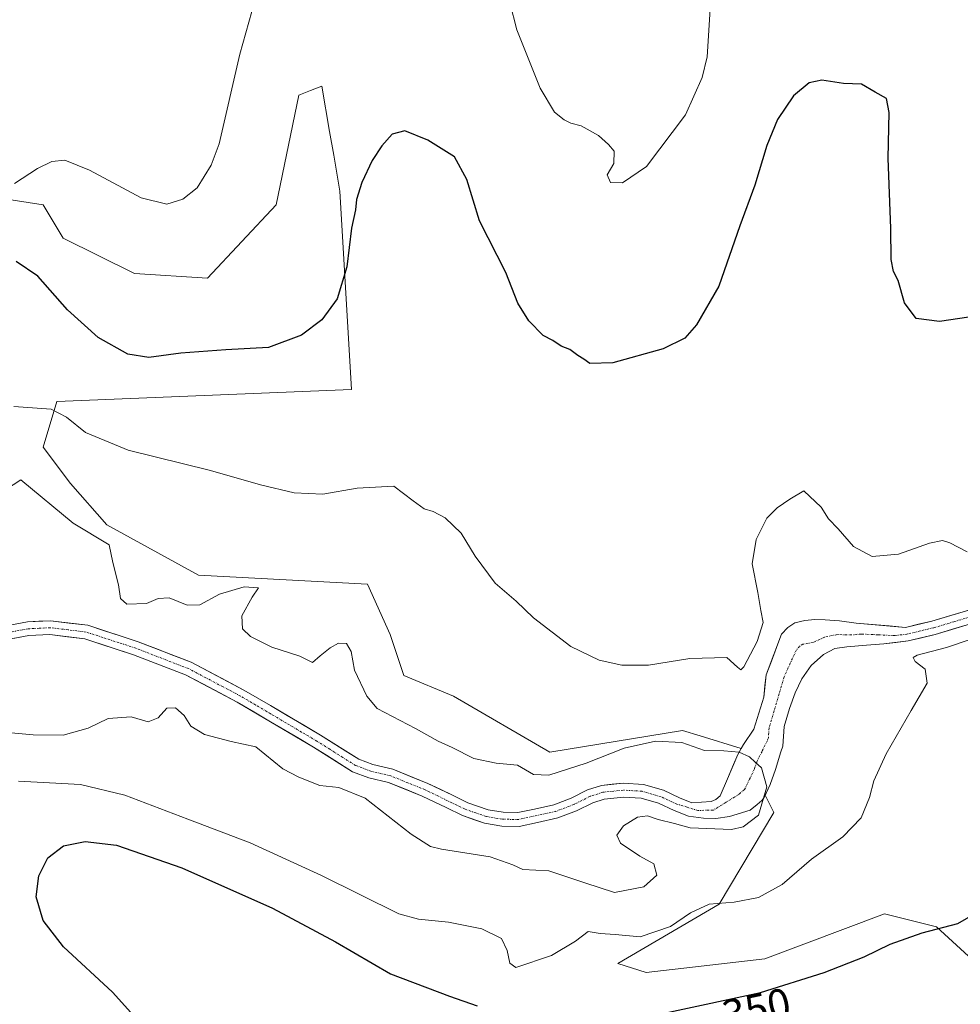
# Model space of a CAD drawing. Units: metres. Extents: x 625829 to 629319, y 4655531 to 4657906.
# Drawn here: x 628111 to 628330, y 4656339 to 4656569 of the extents above; entities that cross this region are included whole.
import ezdxf
from ezdxf.enums import TextEntityAlignment as Align

# ---------------------------------------------------------------- set-up
doc = ezdxf.new("R2010")
doc.units = ezdxf.units.M
doc.header["$MEASUREMENT"] = 0
doc.linetypes.add('TRAZO_Y_PUNTO', pattern=[1, 0.5, -0.25, 0, -0.25])
for name, color, linetype, lineweight in [('Corriente natural Cxs', 5, 'Continuous', 13), ('Corriente natural eje', 5, 'TRAZO_Y_PUNTO', 0), ('Corriente natural superficial', 5, 'Continuous', 13), ('Cultivos herbáceos CxS', 92, 'Continuous', 0), ('Curva de nivel maestra', 36, 'Continuous', 30), ('Curva de nivel normal', 36, 'Continuous', 0), ('Matorral CxS', 135, 'Continuous', 0), ('Rótulo de curva de nivel directora', 19, 'Continuous', 0), ('Suelo desnudo CxS', 43, 'Continuous', 0)]:
    doc.layers.add(name, color=color, linetype=linetype, lineweight=lineweight)
doc.styles.add('Arial', font='txt', dxfattribs={"height": 0.2})

# ---------------------------------------------------------------- blocks, each defined once
blk = doc.blocks.new('*U152')
at = {"layer": 'Matorral CxS', "color": 135, "linetype": 'Continuous', "lineweight": 0}
for points in [[(628105.0087, 4656527.5113, 353.4517), (628116.5513, 4656525.6797, 353.6495), (628121.2565, 4656517.9615, 353.0588), (628137.8367, 4656509.7061, 353.9538), (628154.8663, 4656508.6405, 353.5906), (628170.8311, 4656525.6775, 353.4795), (628176.1527, 4656551.2327, 353.1249), (628178.8939, 4656552.3297, 352.4434), (628181.4739, 4656553.3623, 351.7834), (628183.3159, 4656542.7673, 350.8095), (628184.2661, 4656537.3007, 350.5595), (628185.7315, 4656528.8709, 350.1817), (628188.4045, 4656482.6555, 346.7511), (628119.7441, 4656479.8919, 345.3785), (628116.5515, 4656469.2431, 343.861), (628122.9371, 4656460.7241, 343.0567), (628131.4509, 4656451.1409, 341.2309), (628152.7381, 4656439.4261, 341.5099), (628192.1167, 4656437.2947, 342.1068), (628197.4391, 4656425.5819, 343.764), (628200.6319, 4656415.9981, 343.3941), (628212.2007, 4656411.2177, 343.3284), (628234.6005, 4656398.1787, 340.7185), (628265.5549, 4656403.2179, 340.5195), (628269.6793, 4656401.9479, 340.4772), (628279.2083, 4656399.0142, 340.5752), (628278.4201, 4656397.5701, 339.4749), (628275.9901, 4656391.9501, 338.3205), (628274.2801, 4656387.9401, 338.2567), (628273.2701, 4656387.1101, 338.329), (628272.1801, 4656386.6301, 338.4699), (628267.7301, 4656386.3501, 339.0187), (628264.8501, 4656387.5301, 338.9436), (628261.0901, 4656389.2701, 338.7917), (628256.4401, 4656390.6401, 338.5583), (628251.6801, 4656390.9001, 338.3902), (628246.6401, 4656390.3901, 338.4803), (628243.4201, 4656389.3401, 338.3819), (628239.5701, 4656387.4101, 338.0422), (628235.5501, 4656385.8901, 338.1075), (628231.0701, 4656384.8801, 338.1532), (628227.2001, 4656384.0501, 338.0953), (628223.7301, 4656384.1301, 337.9299), (628220.2301, 4656384.7201, 337.8071), (628215.5201, 4656386.3301, 337.6013), (628211.9201, 4656388.1201, 337.2616), (628206.2001, 4656390.8501, 337.6013), (628198.0501, 4656394.1501, 337.5099), (628193.4101, 4656395.2401, 337.42), (628190.0901, 4656396.4801, 337.4374), (628181.1801, 4656402.1001, 336.9666), (628169.5201, 4656408.9901, 336.8412), (628163.3501, 4656412.6201, 336.4857), (628151.0901, 4656419.1001, 336.5826), (628138.6901, 4656423.8901, 336.4026), (628126.9601, 4656427.7101, 336.2363), (628118.2801, 4656428.7701, 336.2801), (628112.9101, 4656428.5001, 336.3126), (628104.6801, 4656426.9701, 336.1876)], [(628105.8101, 4656423.9101, 336.3486), (628113.2801, 4656425.3001, 336.4419), (628118.1701, 4656425.5401, 336.4276), (628126.2701, 4656424.5601, 336.5213), (628137.6101, 4656420.8601, 336.5463), (628149.7501, 4656416.1701, 336.8927), (628161.7901, 4656409.8201, 337.0819), (628169.5701, 4656405.2201, 337.3244), (628179.5501, 4656399.3401, 337.5201), (628188.6601, 4656393.5901, 338.4929), (628192.4801, 4656392.1601, 337.77), (628197.0701, 4656391.0901, 337.7413), (628204.9101, 4656387.9101, 337.6641), (628210.5101, 4656385.2401, 337.6358), (628214.2801, 4656383.3601, 337.8286), (628219.4401, 4656381.6001, 337.9937), (628223.4301, 4656380.9301, 338.2586), (628227.5101, 4656380.8401, 338.4909), (628231.7601, 4656381.7501, 338.6339), (628236.4701, 4656382.8101, 338.8981), (628240.8601, 4656384.4701, 338.862), (628244.6401, 4656386.3701, 338.8091), (628247.3001, 4656387.2301, 338.849), (628251.7501, 4656387.6801, 338.7743), (628255.8901, 4656387.4501, 338.9159), (628259.9601, 4656386.2601, 339.6584), (628263.5701, 4656384.5901, 340.0265), (628266.9001, 4656383.2201, 339.5946), (628270.4501, 4656382.7701, 339.4024), (628273.2801, 4656382.6601, 339.4499), (628276.5201, 4656383.1901, 339.6024), (628281.2801, 4656384.6001, 341.5185), (628282.9201, 4656385.9201, 341.7061), (628284.0001, 4656386.9101, 341.8866), (628284.5801, 4656387.5801, 342.0432), (628284.8152, 4656388.1038, 342.107), (628286.8411, 4656384.0501, 344.1272), (628274.0699, 4656362.7533, 345.2631), (628250.4869, 4656348.8607, 346.2353), (628257.0407, 4656346.7823, 346.7503), (628284.7129, 4656349.9751, 348.2321), (628312.5767, 4656360.4767, 348.4479), (628324.6839, 4656357.4613, 350.6952), (628343.2501, 4656340.3899, 355.659)]]:
    blk.add_polyline3d(points, dxfattribs=at)
blk = doc.blocks.new('*U157')
at = {"layer": 'Cultivos herbáceos CxS', "color": 92, "linetype": 'Continuous', "lineweight": 0}
for points in [[(628333.0201, 4656431.4901, 343.5786), (628323.5901, 4656428.6801, 344.0278), (628317.5101, 4656427.2301, 343.2666), (628305.9901, 4656428.2301, 343.1735), (628302.1401, 4656428.7601, 343.1378), (628298.7901, 4656428.9601, 343.129), (628296.3401, 4656429.0501, 343.1304), (628294.0101, 4656428.8301, 343.1244), (628291.6701, 4656428.2701, 343.0847), (628290.0701, 4656427.2201, 342.9915), (628288.6301, 4656425.6501, 342.9251), (628285.0401, 4656416.2001, 342.5816), (628284.4501, 4656410.9301, 342.4965), (628282.1801, 4656403.4801, 342.3022), (628279.7301, 4656399.9701, 341.1752), (628279.2083, 4656399.0142, 340.5752), (628269.6793, 4656401.9479, 340.4772), (628265.5549, 4656403.2179, 340.5195), (628234.6005, 4656398.1787, 340.7185), (628212.2007, 4656411.2177, 343.3284), (628200.6319, 4656415.9981, 343.3941), (628197.4391, 4656425.5819, 343.764), (628192.1167, 4656437.2947, 342.1068), (628152.7381, 4656439.4261, 341.5099), (628131.4509, 4656451.1409, 341.2309), (628122.9371, 4656460.7241, 343.0567), (628116.5515, 4656469.2431, 343.861), (628119.7441, 4656479.8919, 345.3785), (628188.4045, 4656482.6555, 346.7511), (628185.7315, 4656528.8709, 350.1817), (628184.2661, 4656537.3007, 350.5595), (628183.3159, 4656542.7673, 350.8095), (628181.4739, 4656553.3623, 351.7834), (628178.8939, 4656552.3297, 352.4434), (628176.1527, 4656551.2327, 353.1249), (628170.8311, 4656525.6775, 353.4795), (628154.8663, 4656508.6405, 353.5906), (628137.8367, 4656509.7061, 353.9538), (628121.2565, 4656517.9615, 353.0588), (628116.5513, 4656525.6797, 353.6495), (628105.0087, 4656527.5113, 353.4517)], [(628343.2501, 4656340.3899, 355.659), (628324.6839, 4656357.4613, 350.6952), (628312.5767, 4656360.4767, 348.4479), (628284.7129, 4656349.9751, 348.2321), (628257.0407, 4656346.7823, 346.7503), (628250.4869, 4656348.8607, 346.2353), (628274.0699, 4656362.7533, 345.2631), (628286.8411, 4656384.0501, 344.1272), (628284.8152, 4656388.1038, 342.107), (628285.9401, 4656390.6101, 342.5011), (628287.2201, 4656394.0901, 343.0673), (628288.4201, 4656398.1901, 342.8753), (628288.8901, 4656399.5601, 342.886), (628289.2401, 4656404.1101, 342.7249), (628290.4701, 4656408.3201, 343.0189), (628291.7901, 4656411.9401, 343.4528), (628293.3301, 4656415.2001, 343.651), (628295.5301, 4656418.3701, 343.7767), (628298.3601, 4656420.8801, 343.7212), (628301.0101, 4656422.3401, 344.1035), (628303.8301, 4656422.6801, 344.4591), (628308.4201, 4656423.1201, 344.5336), (628312.4401, 4656423.4201, 344.5369), (628318.0701, 4656424.0601, 344.5248), (628324.4301, 4656425.5801, 344.5494), (628333.9801, 4656428.4301, 344.8021)]]:
    blk.add_polyline3d(points, dxfattribs=at)
blk = doc.blocks.new('*U162')
at = {"layer": 'Suelo desnudo CxS', "color": 43, "linetype": 'Continuous', "lineweight": 0}
for points in [[(628104.6801, 4656426.9701, 336.1876), (628112.9101, 4656428.5001, 336.3126), (628118.2801, 4656428.7701, 336.2801), (628126.9601, 4656427.7101, 336.2363), (628138.6901, 4656423.8901, 336.4026), (628151.0901, 4656419.1001, 336.5826), (628163.3501, 4656412.6201, 336.4857), (628169.5201, 4656408.9901, 336.8412), (628181.1801, 4656402.1001, 336.9666), (628190.0901, 4656396.4801, 337.4374), (628193.4101, 4656395.2401, 337.42), (628198.0501, 4656394.1501, 337.5099), (628206.2001, 4656390.8501, 337.6013), (628211.9201, 4656388.1201, 337.2616), (628215.5201, 4656386.3301, 337.6013), (628220.2301, 4656384.7201, 337.8071), (628223.7301, 4656384.1301, 337.9299), (628227.2001, 4656384.0501, 338.0953), (628231.0701, 4656384.8801, 338.1532), (628235.5501, 4656385.8901, 338.1075), (628239.5701, 4656387.4101, 338.0422), (628243.4201, 4656389.3401, 338.3819), (628246.6401, 4656390.3901, 338.4803), (628251.6801, 4656390.9001, 338.3902), (628256.4401, 4656390.6401, 338.5583), (628261.0901, 4656389.2701, 338.7917), (628264.8501, 4656387.5301, 338.9436), (628267.7301, 4656386.3501, 339.0187), (628272.1801, 4656386.6301, 338.4699), (628273.2701, 4656387.1101, 338.329), (628274.2801, 4656387.9401, 338.2567), (628275.9901, 4656391.9501, 338.3205), (628278.4201, 4656397.5701, 339.4749), (628279.2083, 4656399.0142, 340.5752), (628279.7301, 4656399.9701, 341.1752), (628282.1801, 4656403.4801, 342.3022), (628284.4501, 4656410.9301, 342.4965), (628285.0401, 4656416.2001, 342.5816), (628288.6301, 4656425.6501, 342.9251), (628290.0701, 4656427.2201, 342.9915), (628291.6701, 4656428.2701, 343.0847), (628294.0101, 4656428.8301, 343.1244), (628296.3401, 4656429.0501, 343.1304), (628298.7901, 4656428.9601, 343.129), (628302.1401, 4656428.7601, 343.1378), (628305.9901, 4656428.2301, 343.1735), (628317.5101, 4656427.2301, 343.2666), (628323.5901, 4656428.6801, 344.0278), (628333.0201, 4656431.4901, 343.5786)], [(628333.9801, 4656428.4301, 344.8021), (628324.4301, 4656425.5801, 344.5494), (628318.0701, 4656424.0601, 344.5248), (628312.4401, 4656423.4201, 344.5369), (628308.4201, 4656423.1201, 344.5336), (628303.8301, 4656422.6801, 344.4591), (628301.0101, 4656422.3401, 344.1035), (628298.3601, 4656420.8801, 343.7212), (628295.5301, 4656418.3701, 343.7767), (628293.3301, 4656415.2001, 343.651), (628291.7901, 4656411.9401, 343.4528), (628290.4701, 4656408.3201, 343.0189), (628289.2401, 4656404.1101, 342.7249), (628288.8901, 4656399.5601, 342.886), (628288.4201, 4656398.1901, 342.8753), (628287.2201, 4656394.0901, 343.0673), (628285.9401, 4656390.6101, 342.5011), (628284.8152, 4656388.1038, 342.107), (628284.5801, 4656387.5801, 342.0432), (628284.0001, 4656386.9101, 341.8866), (628282.9201, 4656385.9201, 341.7061), (628281.2801, 4656384.6001, 341.5185), (628276.5201, 4656383.1901, 339.6024), (628273.2801, 4656382.6601, 339.4499), (628270.4501, 4656382.7701, 339.4024), (628266.9001, 4656383.2201, 339.5946), (628263.5701, 4656384.5901, 340.0265), (628259.9601, 4656386.2601, 339.6584), (628255.8901, 4656387.4501, 338.9159), (628251.7501, 4656387.6801, 338.7743), (628247.3001, 4656387.2301, 338.849), (628244.6401, 4656386.3701, 338.8091), (628240.8601, 4656384.4701, 338.862), (628236.4701, 4656382.8101, 338.8981), (628231.7601, 4656381.7501, 338.6339), (628227.5101, 4656380.8401, 338.4909), (628223.4301, 4656380.9301, 338.2586), (628219.4401, 4656381.6001, 337.9937), (628214.2801, 4656383.3601, 337.8286), (628210.5101, 4656385.2401, 337.6358), (628204.9101, 4656387.9101, 337.6641), (628197.0701, 4656391.0901, 337.7413), (628192.4801, 4656392.1601, 337.77), (628188.6601, 4656393.5901, 338.4929), (628179.5501, 4656399.3401, 337.5201), (628169.5701, 4656405.2201, 337.3244), (628161.7901, 4656409.8201, 337.0819), (628149.7501, 4656416.1701, 336.8927), (628137.6101, 4656420.8601, 336.5463), (628126.2701, 4656424.5601, 336.5213), (628118.1701, 4656425.5401, 336.4276), (628113.2801, 4656425.3001, 336.4419), (628105.8101, 4656423.9101, 336.3486)]]:
    blk.add_polyline3d(points, dxfattribs=at)
blk = doc.blocks.new('*U193')
at = {"layer": 'Curva de nivel normal', "color": 36, "linetype": 'Continuous', "lineweight": 0}
blk.add_polyline3d([(628107.78, 4656459.31, 340), (628111.39, 4656461.65, 340), (628123.56, 4656451.49, 340), (628131.96, 4656446.44, 340), (628132.84, 4656442.32, 340), (628134.16, 4656437.14, 340), (628134.61, 4656433.98, 340), (628136.08, 4656432.62, 340), (628140.68, 4656432.76, 340), (628143.39, 4656433.98, 340), (628145.95, 4656434.13, 340), (628150.17, 4656432.41, 340), (628153.12, 4656432.45, 340), (628157.66, 4656434.94, 340), (628163.4, 4656436.65, 340), (628166.77, 4656436.41, 340), (628165.26, 4656434.3, 340), (628162.86, 4656429.89, 340), (628163.04, 4656426.9, 340), (628164.86, 4656425.14, 340), (628169.85, 4656422.62, 340), (628176.38, 4656420.53, 340), (628179.31, 4656419.08, 340), (628181.12, 4656420.57, 340), (628183.45, 4656422.48, 340), (628185.42, 4656423.58, 340), (628187.25, 4656423.44, 340), (628188.34, 4656421.64, 340), (628189.11, 4656417.22, 340), (628191.96, 4656411.21, 340), (628194.36, 4656408.36, 340), (628203.36, 4656403.66, 340), (628208.6, 4656400.7, 340), (628211.9, 4656399.25, 340), (628216.9, 4656396.68, 340), (628222.16, 4656395.58, 340), (628227.13, 4656395.08, 340), (628230.84, 4656392.93, 340), (628234.41, 4656392.79, 340), (628243.12, 4656395.55, 340), (628251.95, 4656399.06, 340), (628259.22, 4656400.72, 340), (628265.4, 4656400.38, 340), (628270.63, 4656398.56, 340), (628275.2, 4656398.46, 340), (628278.76, 4656398.11, 340), (628281.14, 4656397.09, 340), (628282.5, 4656395.84, 340), (628283.95, 4656394.46, 340), (628285.18, 4656390.04, 340), (628283.21, 4656383.43, 340), (628279.66, 4656380.73, 340), (628276.96, 4656380.15, 340), (628267.32, 4656380.54, 340), (628263.64, 4656381.51, 340), (628259.85, 4656382.44, 340), (628257.37, 4656383.32, 340), (628255.04, 4656382.96, 340), (628251.81, 4656380.94, 340), (628250.27, 4656378.8, 340), (628251.09, 4656376.91, 340), (628255.62, 4656373.88, 340), (628258.88, 4656372.14, 340), (628259.56, 4656369.49, 340), (628256.51, 4656366.76, 340), (628249.7, 4656365.43, 340), (628242.79, 4656367.73, 340), (628234.38, 4656370.47, 340), (628228.31, 4656370.84, 340), (628225.99, 4656371.9, 340), (628220.7, 4656373.77, 340), (628209.36, 4656375.52, 340), (628206.8, 4656376.18, 340), (628202.29, 4656379.02, 340), (628191.6, 4656387.43, 340), (628185.49, 4656389.92, 340), (628181.08, 4656390.36, 340), (628176.16, 4656392.34, 340), (628172.44, 4656394.3, 340), (628166.11, 4656399.42, 340), (628160.42, 4656400.62, 340), (628154.21, 4656402.28, 340), (628151.02, 4656404.21, 340), (628149.42, 4656406.66, 340), (628147.42, 4656408.44, 340), (628145.39, 4656408.4, 340), (628143.39, 4656406.16, 340), (628141.06, 4656405.2, 340), (628137.06, 4656406.4, 340), (628131.72, 4656406, 340), (628127.06, 4656403.72, 340), (628121.28, 4656402.09, 340), (628114.28, 4656402.2, 340), (628103.87, 4656403.09, 340)], dxfattribs=at)
blk = doc.blocks.new('*U201')
at = {"layer": 'Curva de nivel normal', "color": 36, "linetype": 'Continuous', "lineweight": 0}
for points in [[(628110.84, 4656391.39, 345), (628125.32, 4656390.58, 345), (628135.59, 4656388.16, 345), (628150.27, 4656382.51, 345), (628164.78, 4656377.03, 345), (628181.46, 4656369.38, 345), (628199.48, 4656360.46, 345), (628204.06, 4656359.19, 345), (628211, 4656358.56, 345), (628218.8, 4656356.99, 345), (628223.35, 4656354.7, 345), (628224.67, 4656351.96, 345), (628225.29, 4656348.99, 345), (628226.68, 4656347.94, 345), (628235.01, 4656350.74, 345), (628240.63, 4656354.13, 345), (628243.54, 4656356.33, 345), (628246.38, 4656355.92, 345), (628249.87, 4656355.62, 345), (628255.7, 4656355.14, 345), (628262.7, 4656357.5, 345), (628267.36, 4656360.74, 345), (628271.75, 4656362.71, 345), (628277.6, 4656363.18, 345), (628283.27, 4656364.28, 345), (628288.77, 4656367.34, 345), (628295.58, 4656373.22, 345), (628302.87, 4656378.44, 345), (628307.13, 4656382.84, 345), (628309.11, 4656387.56, 345), (628310.1, 4656391.46, 345), (628312.96, 4656397.75, 345), (628318.82, 4656407.86, 345), (628322.54, 4656414.2, 345), (628322.1, 4656417.49, 345), (628319.72, 4656419.29, 345), (628319.26, 4656420.23, 345), (628320.18, 4656420.74, 345), (628327.02, 4656422.56, 345), (628332.34, 4656424.36, 345)], [(628331.84, 4656444.8, 345), (628327.83, 4656446.91, 345), (628326.08, 4656447.48, 345), (628323.04, 4656446.82, 345), (628315.82, 4656444.26, 345), (628309.69, 4656443.73, 345), (628305.4, 4656446.06, 345), (628301.81, 4656450.22, 345), (628299.52, 4656452.56, 345), (628297.87, 4656455.28, 345), (628293.78, 4656459.06, 345), (628290.5, 4656457.07, 345), (628287.56, 4656455.11, 345), (628285.2, 4656452.65, 345), (628282.71, 4656447.74, 345), (628281.8, 4656442.06, 345), (628283.06, 4656435.32, 345), (628283.76, 4656431.13, 345), (628284.3, 4656428.33, 345), (628282.96, 4656423.94, 345), (628279.83, 4656418.07, 345), (628279.13, 4656417.36, 345), (628278.32, 4656417.94, 345), (628275.85, 4656420.17, 345), (628267.25, 4656419.98, 345), (628257.59, 4656418.4, 345), (628251.39, 4656418.42, 345), (628246.09, 4656419.62, 345), (628239.55, 4656422.8, 345), (628230.82, 4656429.48, 345), (628226.75, 4656433.3, 345), (628221.86, 4656437.52, 345), (628217.24, 4656443.82, 345), (628213.93, 4656449.17, 345), (628210.21, 4656452.74, 345), (628207.47, 4656454.23, 345), (628205.31, 4656454.84, 345), (628202.75, 4656456.75, 345), (628198.31, 4656460.12, 345), (628189.71, 4656459.68, 345), (628181.71, 4656458.24, 345), (628175.05, 4656458.57, 345), (628167.18, 4656460.44, 345), (628155.6, 4656463.77, 345), (628136.42, 4656468.55, 345), (628126.48, 4656472.65, 345), (628122.04, 4656476.18, 345), (628118.45, 4656478.1, 345), (628109.72, 4656478.73, 345)]]:
    blk.add_polyline3d(points, dxfattribs=at)
blk = doc.blocks.new('*U208')
at = {"layer": 'Curva de nivel normal', "color": 36, "linetype": 'Continuous', "lineweight": 0}
for points in [[(628272.09, 4656572.52, 355), (628271.24, 4656560.22, 355), (628270.11, 4656555.39, 355), (628266.22, 4656546.67, 355), (628257.14, 4656534.66, 355), (628251.56, 4656530.83, 355), (628248.75, 4656530.91, 355), (628247.98, 4656532.7, 355), (628249.51, 4656535.32, 355), (628249.64, 4656538.18, 355), (628248.28, 4656539.75, 355), (628245.99, 4656541.89, 355), (628241.9, 4656544.13, 355), (628239.49, 4656544.72, 355), (628237.93, 4656545.49, 355), (628235.74, 4656547.3, 355), (628232.36, 4656552.92, 355), (628226.96, 4656566.52, 355), (628225.3, 4656572.85, 355)], [(628165.23, 4656570.76, 355), (628162.41, 4656560.82, 355), (628157.57, 4656539.93, 355), (628155.73, 4656534.96, 355), (628152.47, 4656529.66, 355), (628149.15, 4656527.01, 355), (628145.39, 4656525.89, 355), (628139.39, 4656527.35, 355), (628127.39, 4656533.8, 355), (628121.62, 4656536.13, 355), (628118.62, 4656535.8, 355), (628115.24, 4656534.16, 355), (628109.88, 4656530.68, 355)]]:
    blk.add_polyline3d(points, dxfattribs=at)
blk = doc.blocks.new('*U218')
at = {"layer": 'Curva de nivel maestra', "color": 36, "linetype": 'Continuous', "lineweight": 30}
for points in [[(628137.69, 4656336.67, 350), (628132.73, 4656342.25, 350), (628121.34, 4656352.79, 350), (628116.62, 4656358.92, 350), (628114.99, 4656364.43, 350), (628115.58, 4656369.34, 350), (628117.66, 4656373.49, 350), (628121.29, 4656376.3, 350), (628126.39, 4656377.36, 350), (628133.64, 4656376.46, 350), (628148.92, 4656371.16, 350), (628169.98, 4656361.81, 350), (628184.68, 4656353.93, 350), (628197.54, 4656346.47, 350), (628211.27, 4656341.26, 350), (628217.7, 4656339.03, 350)], [(628262.37, 4656337.56, 350), (628283.7, 4656342.1, 350), (628298.57, 4656346.78, 350), (628307.87, 4656350.48, 350), (628313.9, 4656353.42, 350), (628321.36, 4656356.05, 350), (628329.68, 4656358.24, 350), (628339.8, 4656364.08, 350)], [(628332.23, 4656499.49, 350), (628325.41, 4656498.52, 350), (628319.99, 4656499.19, 350), (628317.28, 4656502.9, 350), (628315.79, 4656508.03, 350), (628314.71, 4656510.18, 350), (628314.15, 4656512.97, 350), (628314.06, 4656520.19, 350), (628313.41, 4656536.56, 350), (628313.69, 4656547.24, 350), (628313.03, 4656550.52, 350), (628310.39, 4656551.94, 350), (628307.2, 4656553.83, 350), (628303.03, 4656553.98, 350), (628298.03, 4656554.73, 350), (628295.03, 4656554.14, 350), (628291.36, 4656551.07, 350), (628287.68, 4656545.59, 350), (628285.16, 4656539.56, 350), (628282.35, 4656530.27, 350), (628278.87, 4656520.77, 350), (628273.98, 4656506.76, 350), (628268.83, 4656497.74, 350), (628266.08, 4656494.61, 350), (628261.06, 4656492.18, 350), (628249.34, 4656488.9, 350), (628243.92, 4656488.73, 350), (628242.53, 4656489.77, 350), (628241.11, 4656490.62, 350), (628239.32, 4656491.97, 350), (628237.3, 4656492.77, 350), (628235.35, 4656494.07, 350), (628233.06, 4656495.25, 350), (628229.73, 4656498.63, 350), (628227.2, 4656502.78, 350), (628224.36, 4656509.95, 350), (628218.25, 4656521.94, 350), (628215.29, 4656531.6, 350), (628212.45, 4656536.88, 350), (628206.2, 4656540.81, 350), (628200.82, 4656542.94, 350), (628197.93, 4656542.2, 350), (628195.48, 4656539.43, 350), (628193.25, 4656536.06, 350), (628190.86, 4656530.93, 350), (628189.62, 4656526.97, 350), (628189.34, 4656524.56, 350), (628188.41, 4656520.27, 350), (628187.31, 4656511.23, 350), (628185.11, 4656503.82, 350), (628181.52, 4656498.88, 350), (628176.75, 4656495.35, 350), (628169.05, 4656492.47, 350), (628159.15, 4656491.92, 350), (628148.66, 4656491.13, 350), (628141.23, 4656490.12, 350), (628136.32, 4656490.87, 350), (628129.42, 4656494.82, 350), (628122.29, 4656501.2, 350), (628115.38, 4656509.1, 350), (628110.31, 4656512.52, 350)]]:
    blk.add_polyline3d(points, dxfattribs=at)

msp = doc.modelspace()

# ---------------------------------------------------------------- linework, layer by layer
at = {"layer": 'Corriente natural Cxs', "color": 5, "linetype": 'Continuous', "lineweight": 13}
for points in [[(628108.8, 4656427.74, 336.11), (628112.91, 4656428.5, 336.08), (628115.6, 4656428.64, 336.1), (628118.28, 4656428.77, 336.17), (628122.62, 4656428.24, 336.22), (628126.96, 4656427.71, 336.46), (628130.87, 4656426.44, 336.46), (628134.78, 4656425.16, 336.45), (628138.69, 4656423.89, 336.38), (628142.82, 4656422.29, 336.51), (628146.96, 4656420.7, 336.57), (628151.09, 4656419.1, 336.52), (628155.18, 4656416.94, 336.67), (628159.26, 4656414.78, 336.58), (628163.35, 4656412.62, 336.64), (628166.44, 4656410.81, 336.7), (628169.52, 4656408.99, 336.54), (628173.41, 4656406.69, 336.71), (628177.29, 4656404.4, 336.7), (628181.18, 4656402.1, 336.82), (628184.15, 4656400.23, 336.99), (628187.12, 4656398.35, 337.02), (628190.09, 4656396.48, 337.22), (628193.41, 4656395.24, 337.28), (628198.05, 4656394.15, 337.33), (628202.13, 4656392.5, 337.42), (628206.2, 4656390.85, 337.59), (628209.06, 4656389.49, 337.46), (628211.92, 4656388.12, 337.38), (628215.52, 4656386.33, 337.6), (628220.23, 4656384.72, 337.34), (628223.73, 4656384.13, 337.32), (628227.2, 4656384.05, 337.42), (628231.07, 4656384.88, 337.62), (628235.55, 4656385.89, 337.81), (628239.57, 4656387.41, 337.93), (628243.42, 4656389.34, 338.15), (628246.64, 4656390.39, 338.31), (628249.16, 4656390.65, 338.42), (628251.68, 4656390.9, 338.5), (628256.44, 4656390.64, 338.49), (628261.09, 4656389.27, 338.48), (628264.85, 4656387.53, 338.53), (628267.73, 4656386.35, 338.69), (628272.18, 4656386.63, 338.65), (628273.27, 4656387.11, 338.58), (628274.28, 4656387.94, 338.5), (628275.99, 4656391.95, 338.33), (628277.21, 4656394.76, 338.69), (628278.42, 4656397.57, 340.07), (628279.73, 4656399.97, 341.49), (628282.18, 4656403.48, 342.6), (628283.32, 4656407.21, 342.6), (628284.45, 4656410.93, 342.71), (628284.75, 4656413.57, 342.84), (628285.04, 4656416.2, 343.09), (628286.24, 4656419.35, 342.98), (628287.43, 4656422.5, 343.01), (628288.63, 4656425.65, 343.32), (628290.07, 4656427.22, 343.33), (628291.67, 4656428.27, 343.19), (628294.01, 4656428.83, 343.21), (628296.34, 4656429.05, 343.2), (628298.79, 4656428.96, 343.15), (628302.14, 4656428.76, 343.13), (628305.99, 4656428.23, 343.29), (628309.83, 4656427.9, 343.51), (628313.67, 4656427.56, 343.63), (628317.51, 4656427.23, 343.68), (628320.55, 4656427.96, 343.77), (628323.59, 4656428.68, 343.6), (628328.31, 4656430.09, 343.59), (628333.02, 4656431.49, 343.86)], [(628333.98, 4656428.43, 343.34), (628329.21, 4656427.01, 343.65), (628324.43, 4656425.58, 343.93), (628321.25, 4656424.82, 343.62), (628318.07, 4656424.06, 343.37), (628315.26, 4656423.74, 343.21), (628312.44, 4656423.42, 343.18), (628308.42, 4656423.12, 343.25), (628303.83, 4656422.68, 343.22), (628301.01, 4656422.34, 343.14), (628298.36, 4656420.88, 343.16), (628295.53, 4656418.37, 343.02), (628293.33, 4656415.2, 342.93), (628291.79, 4656411.94, 342.77), (628290.47, 4656408.32, 342.82), (628289.24, 4656404.11, 342.61), (628288.89, 4656399.56, 342.48), (628288.42, 4656398.19, 342.41), (628287.22, 4656394.09, 342.28), (628285.94, 4656390.61, 341.17), (628284.58, 4656387.58, 340.33), (628284, 4656386.91, 340.14), (628282.92, 4656385.92, 339.56), (628281.28, 4656384.6, 338.51), (628276.52, 4656383.19, 338.57), (628273.28, 4656382.66, 339.02), (628270.45, 4656382.77, 339.11), (628266.9, 4656383.22, 339.13), (628263.57, 4656384.59, 338.83), (628259.96, 4656386.26, 338.7), (628255.89, 4656387.45, 338.56), (628251.75, 4656387.68, 338.53), (628247.3, 4656387.23, 338.38), (628244.64, 4656386.37, 338.28), (628240.86, 4656384.47, 337.94), (628236.47, 4656382.81, 337.82), (628231.76, 4656381.75, 337.8), (628227.51, 4656380.84, 337.88), (628223.43, 4656380.93, 337.7), (628219.44, 4656381.6, 337.45), (628216.86, 4656382.48, 337.2), (628214.28, 4656383.36, 337.2), (628210.51, 4656385.24, 337.47), (628207.71, 4656386.58, 337.49), (628204.91, 4656387.91, 337.4), (628200.99, 4656389.5, 337.36), (628197.07, 4656391.09, 337.39), (628192.48, 4656392.16, 337.77), (628188.66, 4656393.59, 337.39), (628185.62, 4656395.51, 337.4), (628182.59, 4656397.42, 337.18), (628179.55, 4656399.34, 337), (628176.22, 4656401.3, 336.95), (628172.9, 4656403.26, 336.93), (628169.57, 4656405.22, 337), (628165.68, 4656407.52, 336.86), (628161.79, 4656409.82, 336.82), (628157.78, 4656411.94, 336.64), (628153.76, 4656414.05, 336.55), (628149.75, 4656416.17, 336.61), (628145.7, 4656417.73, 336.43), (628141.66, 4656419.3, 336.33), (628137.61, 4656420.86, 336.4), (628133.83, 4656422.09, 336.25), (628130.05, 4656423.33, 336.05), (628126.27, 4656424.56, 336.19), (628122.22, 4656425.05, 336.21), (628118.17, 4656425.54, 336.24), (628113.28, 4656425.3, 336.24), (628109.55, 4656424.61, 336.21)]]:
    msp.add_polyline3d(points, dxfattribs=at)
at = {"layer": 'Corriente natural eje', "color": 5, "linetype": 'TRAZO_Y_PUNTO', "lineweight": 0}
msp.add_polyline3d([(628333.5, 4656429.96, 343.55), (628328.76, 4656428.55, 343.15), (628324.01, 4656427.13, 343.7), (628320.9, 4656426.39, 343.68), (628317.79, 4656425.65, 343.52), (628314.98, 4656425.32, 343.4), (628311.1, 4656425.5, 343.35), (628307.21, 4656425.68, 343.25), (628304.91, 4656425.46, 343.15), (628301.58, 4656425.55, 343.02), (628298.58, 4656424.92, 342.98), (628295.94, 4656423.71, 342.92), (628293.6, 4656423.32, 342.9), (628292.8, 4656422.79, 342.88), (628292.08, 4656422.01, 342.83), (628290.64, 4656418.86, 342.67), (628289.19, 4656415.7, 342.64), (628288.03, 4656411.73, 342.57), (628286.87, 4656407.77, 342.45), (628285.71, 4656403.8, 342.37), (628285.53, 4656401.52, 342.24), (628285.3, 4656400.84, 342.19), (628284.06, 4656398.34, 341.88), (628282.82, 4656395.83, 340.65), (628282.29, 4656394.26, 339.64), (628281.14, 4656391.85, 338.57), (628279.99, 4656389.43, 338.37), (628278.64, 4656388.28, 338.33), (628275.69, 4656386.47, 338.41), (628272.73, 4656384.65, 338.6), (628269.09, 4656384.56, 338.78), (628266.65, 4656385.31, 338.8), (628264.21, 4656386.06, 338.68), (628260.53, 4656387.76, 338.46), (628256.17, 4656389.04, 338.34), (628251.71, 4656389.29, 338.44), (628246.97, 4656388.81, 338.19), (628244.03, 4656387.86, 338.1), (628240.22, 4656385.94, 337.93), (628236.01, 4656384.35, 337.7), (628231.68, 4656383.4, 337.4), (628227.35, 4656382.45, 337.53), (628223.58, 4656382.53, 337.37), (628219.83, 4656383.16, 337.1), (628217.37, 4656384, 337.09), (628214.9, 4656384.84, 337.33), (628211.79, 4656386.35, 337.39), (628208.67, 4656387.87, 337.36), (628205.56, 4656389.38, 337.41), (628201.56, 4656391, 337.36), (628197.56, 4656392.62, 337.3), (628192.95, 4656393.7, 337.23), (628189.38, 4656395.04, 337.28), (628186.37, 4656396.93, 337.16), (628183.37, 4656398.83, 336.92), (628180.36, 4656400.72, 336.88), (628176.8, 4656402.82, 336.69), (628173.24, 4656404.92, 336.79), (628169.69, 4656407.02, 336.7), (628166.13, 4656409.12, 336.63), (628162.57, 4656411.22, 336.69), (628158.52, 4656413.36, 336.43), (628154.47, 4656415.49, 336.58), (628150.42, 4656417.63, 336.47), (628146.33, 4656419.21, 336.34), (628142.24, 4656420.79, 336.4), (628138.15, 4656422.37, 336.31), (628134.31, 4656423.63, 336.11), (628130.46, 4656424.88, 336.22), (628126.62, 4656426.14, 336.31), (628122.42, 4656426.65, 336.2), (628118.22, 4656427.15, 336.15), (628115.66, 4656427.03, 336.16), (628113.1, 4656426.9, 336.16), (628109.18, 4656426.17, 336.16)], dxfattribs=at)
at = {"layer": 'Corriente natural superficial', "color": 5, "linetype": 'Continuous', "lineweight": 13}
for points in [[(628108.8, 4656427.74, 336.11), (628112.91, 4656428.5, 336.08), (628115.6, 4656428.64, 336.1), (628118.28, 4656428.77, 336.17), (628122.62, 4656428.24, 336.22), (628126.96, 4656427.71, 336.46), (628130.87, 4656426.44, 336.46), (628134.78, 4656425.16, 336.45), (628138.69, 4656423.89, 336.38), (628142.82, 4656422.29, 336.51), (628146.96, 4656420.7, 336.57), (628151.09, 4656419.1, 336.52), (628155.18, 4656416.94, 336.67), (628159.26, 4656414.78, 336.58), (628163.35, 4656412.62, 336.64), (628166.44, 4656410.81, 336.7), (628169.52, 4656408.99, 336.54), (628173.41, 4656406.69, 336.71), (628177.29, 4656404.4, 336.7), (628181.18, 4656402.1, 336.82), (628184.15, 4656400.23, 336.99), (628187.12, 4656398.35, 337.02), (628190.09, 4656396.48, 337.22), (628193.41, 4656395.24, 337.28), (628198.05, 4656394.15, 337.33), (628202.13, 4656392.5, 337.42), (628206.2, 4656390.85, 337.59), (628209.06, 4656389.49, 337.46), (628211.92, 4656388.12, 337.38), (628215.52, 4656386.33, 337.6), (628220.23, 4656384.72, 337.34), (628223.73, 4656384.13, 337.32), (628227.2, 4656384.05, 337.42), (628231.07, 4656384.88, 337.62), (628235.55, 4656385.89, 337.81), (628239.57, 4656387.41, 337.93), (628243.42, 4656389.34, 338.15), (628246.64, 4656390.39, 338.31), (628249.16, 4656390.65, 338.42), (628251.68, 4656390.9, 338.51), (628256.44, 4656390.64, 338.49), (628261.09, 4656389.27, 338.48), (628264.85, 4656387.53, 338.53), (628267.73, 4656386.35, 338.69), (628272.18, 4656386.63, 338.65), (628273.27, 4656387.11, 338.58), (628274.28, 4656387.94, 338.5), (628275.99, 4656391.95, 338.33), (628277.21, 4656394.76, 338.69), (628278.42, 4656397.57, 340.07), (628279.73, 4656399.97, 341.49), (628282.18, 4656403.48, 342.6), (628283.32, 4656407.21, 342.6), (628284.45, 4656410.93, 342.71), (628284.75, 4656413.57, 342.84), (628285.04, 4656416.2, 343.09), (628286.24, 4656419.35, 342.98), (628287.43, 4656422.5, 343.01), (628288.63, 4656425.65, 343.32), (628290.07, 4656427.22, 343.33), (628291.67, 4656428.27, 343.19), (628294.01, 4656428.83, 343.21), (628296.34, 4656429.05, 343.2), (628298.79, 4656428.96, 343.15), (628302.14, 4656428.76, 343.13), (628305.99, 4656428.23, 343.29), (628309.83, 4656427.9, 343.51), (628313.67, 4656427.56, 343.63), (628317.51, 4656427.23, 343.68), (628320.55, 4656427.96, 343.77), (628323.59, 4656428.68, 343.6), (628328.31, 4656430.09, 343.59), (628333.02, 4656431.49, 343.86)], [(628333.98, 4656428.43, 343.34), (628329.21, 4656427.01, 343.65), (628324.43, 4656425.58, 343.93), (628321.25, 4656424.82, 343.62), (628318.07, 4656424.06, 343.37), (628315.26, 4656423.74, 343.21), (628312.44, 4656423.42, 343.18), (628308.42, 4656423.12, 343.25), (628303.83, 4656422.68, 343.22), (628301.01, 4656422.34, 343.14), (628298.36, 4656420.88, 343.16), (628295.53, 4656418.37, 343.02), (628293.33, 4656415.2, 342.93), (628291.79, 4656411.94, 342.77), (628290.47, 4656408.32, 342.82), (628289.24, 4656404.11, 342.61), (628288.89, 4656399.56, 342.48), (628288.42, 4656398.19, 342.41), (628287.22, 4656394.09, 342.28), (628285.94, 4656390.61, 341.17), (628284.58, 4656387.58, 340.33), (628284, 4656386.91, 340.14), (628282.92, 4656385.92, 339.56), (628281.28, 4656384.6, 338.51), (628276.52, 4656383.19, 338.57), (628273.28, 4656382.66, 339.02), (628270.45, 4656382.77, 339.11), (628266.9, 4656383.22, 339.13), (628263.57, 4656384.59, 338.83), (628259.96, 4656386.26, 338.7), (628255.89, 4656387.45, 338.56), (628251.75, 4656387.68, 338.53), (628247.3, 4656387.23, 338.38), (628244.64, 4656386.37, 338.28), (628240.86, 4656384.47, 337.94), (628236.47, 4656382.81, 337.82), (628231.76, 4656381.75, 337.8), (628227.51, 4656380.84, 337.88), (628223.43, 4656380.93, 337.7), (628219.44, 4656381.6, 337.45), (628216.86, 4656382.48, 337.2), (628214.28, 4656383.36, 337.2), (628210.51, 4656385.24, 337.47), (628207.71, 4656386.58, 337.49), (628204.91, 4656387.91, 337.4), (628200.99, 4656389.5, 337.36), (628197.07, 4656391.09, 337.39), (628192.48, 4656392.16, 337.77), (628188.66, 4656393.59, 337.39), (628185.62, 4656395.51, 337.4), (628182.59, 4656397.42, 337.18), (628179.55, 4656399.34, 337), (628176.22, 4656401.3, 336.95), (628172.9, 4656403.26, 336.93), (628169.57, 4656405.22, 337), (628165.68, 4656407.52, 336.86), (628161.79, 4656409.82, 336.82), (628157.78, 4656411.94, 336.64), (628153.76, 4656414.05, 336.55), (628149.75, 4656416.17, 336.61), (628145.7, 4656417.73, 336.43), (628141.66, 4656419.3, 336.33), (628137.61, 4656420.86, 336.4), (628133.83, 4656422.09, 336.25), (628130.05, 4656423.33, 336.05), (628126.27, 4656424.56, 336.19), (628122.22, 4656425.05, 336.21), (628118.17, 4656425.54, 336.24), (628113.28, 4656425.3, 336.24), (628109.55, 4656424.61, 336.21)]]:
    msp.add_polyline3d(points, dxfattribs=at)
at = {"layer": 'Cultivos herbáceos CxS', "color": 92, "linetype": 'Continuous', "lineweight": 0}
for points in [[(628279.21, 4656399.01, 340.58), (628269.68, 4656401.95, 340.48), (628265.55, 4656403.22, 340.52), (628234.6, 4656398.18, 340.72), (628212.2, 4656411.22, 343.33), (628200.63, 4656416, 343.39), (628197.44, 4656425.58, 343.76), (628192.12, 4656437.29, 342.11), (628152.74, 4656439.43, 341.51), (628131.45, 4656451.14, 341.23), (628122.94, 4656460.72, 343.06), (628116.55, 4656469.24, 343.86), (628119.74, 4656479.89, 345.38), (628188.4, 4656482.66, 346.75), (628185.73, 4656528.87, 350.18), (628184.27, 4656537.3, 350.56), (628183.32, 4656542.77, 350.81), (628181.47, 4656553.36, 351.78), (628178.89, 4656552.33, 352.44), (628176.15, 4656551.23, 353.12), (628170.83, 4656525.68, 353.48), (628154.87, 4656508.64, 353.59), (628137.84, 4656509.71, 353.95), (628121.26, 4656517.96, 353.06), (628116.55, 4656525.68, 353.65), (628105.01, 4656527.51, 353.45)], [(628333.02, 4656431.49, 343.58), (628323.59, 4656428.68, 344.03), (628317.51, 4656427.23, 343.27), (628305.99, 4656428.23, 343.17), (628302.14, 4656428.76, 343.14), (628298.79, 4656428.96, 343.13), (628296.34, 4656429.05, 343.13), (628294.01, 4656428.83, 343.12), (628291.67, 4656428.27, 343.08), (628290.07, 4656427.22, 342.99), (628288.63, 4656425.65, 342.93), (628285.04, 4656416.2, 342.58), (628284.45, 4656410.93, 342.5), (628282.18, 4656403.48, 342.3), (628279.73, 4656399.97, 341.18), (628279.21, 4656399.01, 340.58)], [(628333.98, 4656428.43, 344.8), (628324.43, 4656425.58, 344.55), (628318.07, 4656424.06, 344.52), (628312.44, 4656423.42, 344.54), (628308.42, 4656423.12, 344.53), (628303.83, 4656422.68, 344.46), (628301.01, 4656422.34, 344.1), (628298.36, 4656420.88, 343.72), (628295.53, 4656418.37, 343.78), (628293.33, 4656415.2, 343.65), (628291.79, 4656411.94, 343.45), (628290.47, 4656408.32, 343.02), (628289.24, 4656404.11, 342.72), (628288.89, 4656399.56, 342.89), (628288.42, 4656398.19, 342.88), (628287.22, 4656394.09, 343.07), (628285.94, 4656390.61, 342.5), (628284.82, 4656388.1, 342.11)], [(628343.25, 4656340.39, 355.66), (628324.68, 4656357.46, 350.7), (628312.58, 4656360.48, 348.45), (628284.71, 4656349.98, 348.23), (628257.04, 4656346.78, 346.75), (628250.49, 4656348.86, 346.24), (628274.07, 4656362.75, 345.26), (628286.84, 4656384.05, 344.13), (628284.82, 4656388.1, 342.11)]]:
    msp.add_polyline3d(points, dxfattribs=at)
at = {"layer": 'Matorral CxS', "color": 135, "linetype": 'Continuous', "lineweight": 0}
for points in [[(628279.21, 4656399.01, 340.58), (628269.68, 4656401.95, 340.48), (628265.55, 4656403.22, 340.52), (628234.6, 4656398.18, 340.72), (628212.2, 4656411.22, 343.33), (628200.63, 4656416, 343.39), (628197.44, 4656425.58, 343.76), (628192.12, 4656437.29, 342.11), (628152.74, 4656439.43, 341.51), (628131.45, 4656451.14, 341.23), (628122.94, 4656460.72, 343.06), (628116.55, 4656469.24, 343.86), (628119.74, 4656479.89, 345.38), (628188.4, 4656482.66, 346.75), (628185.73, 4656528.87, 350.18), (628184.27, 4656537.3, 350.56), (628183.32, 4656542.77, 350.81), (628181.47, 4656553.36, 351.78), (628178.89, 4656552.33, 352.44), (628176.15, 4656551.23, 353.12), (628170.83, 4656525.68, 353.48), (628154.87, 4656508.64, 353.59), (628137.84, 4656509.71, 353.95), (628121.26, 4656517.96, 353.06), (628116.55, 4656525.68, 353.65), (628105.01, 4656527.51, 353.45)], [(628279.21, 4656399.01, 340.58), (628278.42, 4656397.57, 339.47), (628275.99, 4656391.95, 338.32), (628274.28, 4656387.94, 338.26), (628273.27, 4656387.11, 338.33), (628272.18, 4656386.63, 338.47), (628267.73, 4656386.35, 339.02), (628264.85, 4656387.53, 338.94), (628261.09, 4656389.27, 338.79), (628256.44, 4656390.64, 338.56), (628251.68, 4656390.9, 338.39), (628246.64, 4656390.39, 338.48), (628243.42, 4656389.34, 338.38), (628239.57, 4656387.41, 338.04), (628235.55, 4656385.89, 338.11), (628231.07, 4656384.88, 338.15), (628227.2, 4656384.05, 338.1), (628223.73, 4656384.13, 337.93), (628220.23, 4656384.72, 337.81), (628215.52, 4656386.33, 337.6), (628211.92, 4656388.12, 337.26), (628206.2, 4656390.85, 337.6), (628198.05, 4656394.15, 337.51), (628193.41, 4656395.24, 337.42), (628190.09, 4656396.48, 337.44), (628181.18, 4656402.1, 336.97), (628169.52, 4656408.99, 336.84), (628163.35, 4656412.62, 336.49), (628151.09, 4656419.1, 336.58), (628138.69, 4656423.89, 336.4), (628126.96, 4656427.71, 336.24), (628118.28, 4656428.77, 336.28), (628112.91, 4656428.5, 336.31), (628104.68, 4656426.97, 336.19)], [(628284.82, 4656388.1, 342.11), (628284.58, 4656387.58, 342.04), (628284, 4656386.91, 341.89), (628282.92, 4656385.92, 341.71), (628281.28, 4656384.6, 341.52), (628276.52, 4656383.19, 339.6), (628273.28, 4656382.66, 339.45), (628270.45, 4656382.77, 339.4), (628266.9, 4656383.22, 339.59), (628263.57, 4656384.59, 340.03), (628259.96, 4656386.26, 339.66), (628255.89, 4656387.45, 338.92), (628251.75, 4656387.68, 338.77), (628247.3, 4656387.23, 338.85), (628244.64, 4656386.37, 338.81), (628240.86, 4656384.47, 338.86), (628236.47, 4656382.81, 338.9), (628231.76, 4656381.75, 338.63), (628227.51, 4656380.84, 338.49), (628223.43, 4656380.93, 338.26), (628219.44, 4656381.6, 337.99), (628214.28, 4656383.36, 337.83), (628210.51, 4656385.24, 337.64), (628204.91, 4656387.91, 337.66), (628197.07, 4656391.09, 337.74), (628192.48, 4656392.16, 337.77), (628188.66, 4656393.59, 338.49), (628179.55, 4656399.34, 337.52), (628169.57, 4656405.22, 337.32), (628161.79, 4656409.82, 337.08), (628149.75, 4656416.17, 336.89), (628137.61, 4656420.86, 336.55), (628126.27, 4656424.56, 336.52), (628118.17, 4656425.54, 336.43), (628113.28, 4656425.3, 336.44), (628105.81, 4656423.91, 336.35)], [(628343.25, 4656340.39, 355.66), (628324.68, 4656357.46, 350.7), (628312.58, 4656360.48, 348.45), (628284.71, 4656349.98, 348.23), (628257.04, 4656346.78, 346.75), (628250.49, 4656348.86, 346.24), (628274.07, 4656362.75, 345.26), (628286.84, 4656384.05, 344.13), (628284.82, 4656388.1, 342.11)]]:
    msp.add_polyline3d(points, dxfattribs=at)
at = {"layer": 'Suelo desnudo CxS', "color": 43, "linetype": 'Continuous', "lineweight": 0}
for points in [[(628333.02, 4656431.49, 343.58), (628323.59, 4656428.68, 344.03), (628317.51, 4656427.23, 343.27), (628305.99, 4656428.23, 343.17), (628302.14, 4656428.76, 343.14), (628298.79, 4656428.96, 343.13), (628296.34, 4656429.05, 343.13), (628294.01, 4656428.83, 343.12), (628291.67, 4656428.27, 343.08), (628290.07, 4656427.22, 342.99), (628288.63, 4656425.65, 342.93), (628285.04, 4656416.2, 342.58), (628284.45, 4656410.93, 342.5), (628282.18, 4656403.48, 342.3), (628279.73, 4656399.97, 341.18), (628279.21, 4656399.01, 340.58)], [(628279.21, 4656399.01, 340.58), (628278.42, 4656397.57, 339.47), (628275.99, 4656391.95, 338.32), (628274.28, 4656387.94, 338.26), (628273.27, 4656387.11, 338.33), (628272.18, 4656386.63, 338.47), (628267.73, 4656386.35, 339.02), (628264.85, 4656387.53, 338.94), (628261.09, 4656389.27, 338.79), (628256.44, 4656390.64, 338.56), (628251.68, 4656390.9, 338.39), (628246.64, 4656390.39, 338.48), (628243.42, 4656389.34, 338.38), (628239.57, 4656387.41, 338.04), (628235.55, 4656385.89, 338.11), (628231.07, 4656384.88, 338.15), (628227.2, 4656384.05, 338.1), (628223.73, 4656384.13, 337.93), (628220.23, 4656384.72, 337.81), (628215.52, 4656386.33, 337.6), (628211.92, 4656388.12, 337.26), (628206.2, 4656390.85, 337.6), (628198.05, 4656394.15, 337.51), (628193.41, 4656395.24, 337.42), (628190.09, 4656396.48, 337.44), (628181.18, 4656402.1, 336.97), (628169.52, 4656408.99, 336.84), (628163.35, 4656412.62, 336.49), (628151.09, 4656419.1, 336.58), (628138.69, 4656423.89, 336.4), (628126.96, 4656427.71, 336.24), (628118.28, 4656428.77, 336.28), (628112.91, 4656428.5, 336.31), (628104.68, 4656426.97, 336.19)], [(628333.98, 4656428.43, 344.8), (628324.43, 4656425.58, 344.55), (628318.07, 4656424.06, 344.52), (628312.44, 4656423.42, 344.54), (628308.42, 4656423.12, 344.53), (628303.83, 4656422.68, 344.46), (628301.01, 4656422.34, 344.1), (628298.36, 4656420.88, 343.72), (628295.53, 4656418.37, 343.78), (628293.33, 4656415.2, 343.65), (628291.79, 4656411.94, 343.45), (628290.47, 4656408.32, 343.02), (628289.24, 4656404.11, 342.72), (628288.89, 4656399.56, 342.89), (628288.42, 4656398.19, 342.88), (628287.22, 4656394.09, 343.07), (628285.94, 4656390.61, 342.5), (628284.82, 4656388.1, 342.11)], [(628284.82, 4656388.1, 342.11), (628284.58, 4656387.58, 342.04), (628284, 4656386.91, 341.89), (628282.92, 4656385.92, 341.71), (628281.28, 4656384.6, 341.52), (628276.52, 4656383.19, 339.6), (628273.28, 4656382.66, 339.45), (628270.45, 4656382.77, 339.4), (628266.9, 4656383.22, 339.59), (628263.57, 4656384.59, 340.03), (628259.96, 4656386.26, 339.66), (628255.89, 4656387.45, 338.92), (628251.75, 4656387.68, 338.77), (628247.3, 4656387.23, 338.85), (628244.64, 4656386.37, 338.81), (628240.86, 4656384.47, 338.86), (628236.47, 4656382.81, 338.9), (628231.76, 4656381.75, 338.63), (628227.51, 4656380.84, 338.49), (628223.43, 4656380.93, 338.26), (628219.44, 4656381.6, 337.99), (628214.28, 4656383.36, 337.83), (628210.51, 4656385.24, 337.64), (628204.91, 4656387.91, 337.66), (628197.07, 4656391.09, 337.74), (628192.48, 4656392.16, 337.77), (628188.66, 4656393.59, 338.49), (628179.55, 4656399.34, 337.52), (628169.57, 4656405.22, 337.32), (628161.79, 4656409.82, 337.08), (628149.75, 4656416.17, 336.89), (628137.61, 4656420.86, 336.55), (628126.27, 4656424.56, 336.52), (628118.17, 4656425.54, 336.43), (628113.28, 4656425.3, 336.44), (628105.81, 4656423.91, 336.35)]]:
    msp.add_polyline3d(points, dxfattribs=at)

# ---------------------------------------------------------------- block references
at = {"layer": 'Cultivos herbáceos CxS', "color": 92, "linetype": 'Continuous', "lineweight": 0}
msp.add_blockref('*U157', (0, 0), dxfattribs=at)
at = {"layer": 'Curva de nivel maestra', "color": 36, "linetype": 'Continuous', "lineweight": 30}
msp.add_blockref('*U218', (0, 0), dxfattribs=at)
at = {"layer": 'Curva de nivel normal', "color": 36, "linetype": 'Continuous', "lineweight": 0}
for name in ['*U208', '*U201', '*U193']:
    msp.add_blockref(name, (0, 0), dxfattribs=at)
at = {"layer": 'Matorral CxS', "color": 135, "linetype": 'Continuous', "lineweight": 0}
msp.add_blockref('*U152', (0, 0), dxfattribs=at)
at = {"layer": 'Suelo desnudo CxS', "color": 43, "linetype": 'Continuous', "lineweight": 0}
msp.add_blockref('*U162', (0, 0), dxfattribs=at)

# ---------------------------------------------------------------- texts
at = {"layer": 'Rótulo de curva de nivel directora', "color": 19, "linetype": 'Continuous', "lineweight": 0, "style": 'Arial'}
msp.add_text('350', height=7, rotation=12.0158, dxfattribs=at).set_placement((628282.78, 4656338.3), align=Align.MIDDLE_CENTER)

doc.saveas('drawing.dxf')
